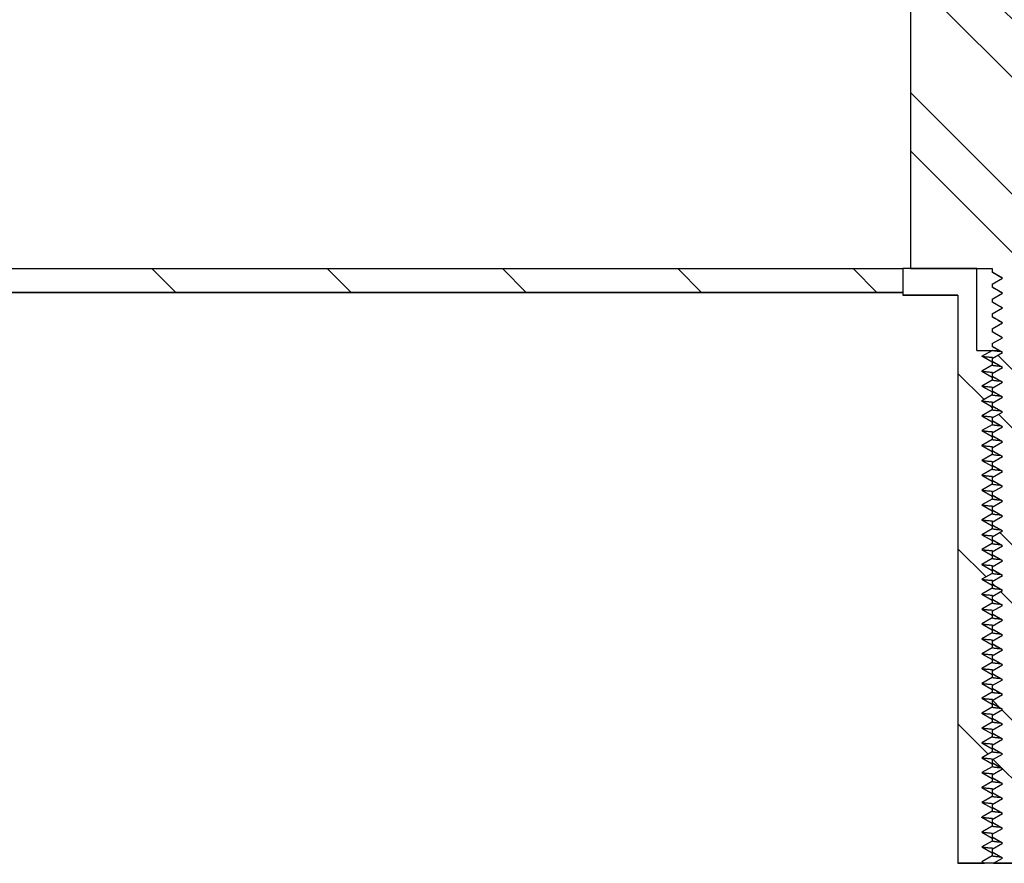
# Model space of a CAD drawing. Units: inches. Extents: x 0 to 33, y 0 to 21.6.
# Drawn here: x 25.3 to 25.8, y 16 to 16.4 of the extents above; entities that cross this region are included whole.
import ezdxf

# ---------------------------------------------------------------- set-up
doc = ezdxf.new("R2010")
doc.units = ezdxf.units.IN
doc.header["$MEASUREMENT"] = 0
for name, color, linetype in [('Default', 7, 'Continuous'), ('EDGE', 7, 'Continuous'), ('PINE3', 7, 'Continuous'), ('STUD', 7, 'Continuous'), ('STUD_INSERT', 7, 'Continuous')]:
    doc.layers.add(name, color=color, linetype=linetype)

# ---------------------------------------------------------------- blocks, each defined once
blk = doc.blocks.new('SE14')
at = {"layer": 'EDGE', "linetype": 'Continuous'}
h = blk.add_hatch(dxfattribs=at)
h.set_pattern_fill('LINE', scale=0.5, angle=135, style=0)
h.paths.add_polyline_path([(25.7071, 16.29062), (25.7071, 16.30262), (24.8821, 16.30262), (24.8821, 16.29062)])
at = {"layer": 'STUD', "linetype": 'Continuous'}
h = blk.add_hatch(dxfattribs=at)
h.set_pattern_fill('ANSI32', scale=0.1666663, angle=90.00001, style=0)
h.paths.add_polyline_path([(25.75729, 16.01275), (25.7521, 16.00975), (25.7521, 16.00825), (25.75729, 16.00525), (25.75274, 16.00262), (25.80885, 16.00262), (25.8121, 16.0045), (25.8121, 16.006), (25.8069, 16.009), (25.8121, 16.012), (25.8121, 16.0135), (25.8069, 16.0165), (25.8121, 16.0195), (25.8121, 16.021), (25.8069, 16.024), (25.8121, 16.027), (25.8121, 16.0285), (25.8069, 16.0315), (25.8121, 16.0345), (25.8121, 16.036), (25.8069, 16.039), (25.8121, 16.042), (25.8121, 16.0435), (25.8069, 16.0465), (25.8121, 16.0495), (25.8121, 16.051), (25.8069, 16.054), (25.8121, 16.057), (25.8121, 16.0585), (25.8069, 16.0615), (25.8121, 16.0645), (25.8121, 16.066), (25.8069, 16.069), (25.8121, 16.072), (25.8121, 16.0735), (25.8069, 16.0765), (25.8121, 16.0795), (25.8121, 16.081), (25.8069, 16.084), (25.8121, 16.087), (25.8121, 16.0885), (25.8069, 16.0915), (25.8121, 16.0945), (25.8121, 16.096), (25.8069, 16.099), (25.8121, 16.102), (25.8121, 16.1035), (25.8069, 16.1065), (25.8121, 16.1095), (25.8121, 16.111), (25.8069, 16.114), (25.8121, 16.117), (25.8121, 16.1185), (25.8069, 16.1215), (25.8121, 16.1245), (25.8121, 16.126), (25.8069, 16.129), (25.8121, 16.132), (25.8121, 16.1335), (25.8069, 16.1365), (25.8121, 16.1395), (25.8121, 16.141), (25.8069, 16.144), (25.8121, 16.147), (25.8121, 16.1485), (25.8069, 16.1515), (25.8121, 16.1545), (25.8121, 16.156), (25.8069, 16.159), (25.8121, 16.162), (25.8121, 16.1635), (25.8069, 16.1665), (25.8121, 16.1695), (25.8121, 16.171), (25.8069, 16.174), (25.8121, 16.177), (25.8121, 16.1785), (25.8069, 16.1815), (25.8121, 16.1845), (25.8121, 16.186), (25.8069, 16.189), (25.8121, 16.192), (25.8121, 16.1935), (25.8069, 16.1965), (25.8121, 16.1995), (25.8121, 16.201), (25.8069, 16.204), (25.8121, 16.207), (25.8121, 16.2085), (25.8069, 16.2115), (25.8121, 16.2145), (25.8121, 16.216), (25.8069, 16.219), (25.8121, 16.222), (25.8121, 16.2235), (25.8069, 16.2265), (25.8121, 16.2295), (25.8121, 16.231), (25.8069, 16.234), (25.8121, 16.237), (25.8121, 16.2385), (25.8069, 16.2415), (25.8121, 16.2445), (25.8121, 16.246), (25.8069, 16.249), (25.8121, 16.252), (25.8121, 16.2535), (25.8069, 16.2565), (25.8121, 16.2595), (25.8121, 16.261), (25.8069, 16.264), (25.8121, 16.267), (25.8121, 16.2685), (25.8069, 16.2715), (25.8121, 16.2745), (25.8121, 16.276), (25.8069, 16.279), (25.8121, 16.282), (25.8121, 16.2835), (25.8069, 16.2865), (25.8121, 16.2895), (25.8121, 16.291), (25.8069, 16.294), (25.8121, 16.297), (25.8121, 16.2985), (25.8069, 16.3015), (25.8121, 16.3045), (25.8121, 16.30262), (25.85335, 16.30262), (25.85335, 16.65662), (25.7941, 16.65662), (25.7941, 16.92662), (25.7701, 16.92662), (25.7701, 16.65662), (25.71085, 16.65662), (25.71085, 16.30262), (25.7521, 16.30262), (25.7521, 16.30075), (25.75729, 16.29775), (25.7521, 16.29475), (25.7521, 16.29325), (25.75729, 16.29025), (25.7521, 16.28725), (25.7521, 16.28575), (25.75729, 16.28275), (25.7521, 16.27975), (25.7521, 16.27825), (25.75729, 16.27525), (25.7521, 16.27225), (25.7521, 16.27075), (25.75729, 16.26775), (25.7521, 16.26475), (25.7521, 16.26325), (25.75729, 16.26025), (25.7521, 16.25725), (25.7521, 16.25575), (25.75729, 16.25275), (25.7521, 16.24975), (25.7521, 16.24825), (25.75729, 16.24525), (25.7521, 16.24225), (25.7521, 16.24075), (25.75729, 16.23775), (25.7521, 16.23475), (25.7521, 16.23325), (25.75729, 16.23025), (25.7521, 16.22725), (25.7521, 16.22575), (25.75729, 16.22275), (25.7521, 16.21975), (25.7521, 16.21825), (25.75729, 16.21525), (25.7521, 16.21225), (25.7521, 16.21075), (25.75729, 16.20775), (25.7521, 16.20475), (25.7521, 16.20325), (25.75729, 16.20025), (25.7521, 16.19725), (25.7521, 16.19575), (25.75729, 16.19275), (25.7521, 16.18975), (25.7521, 16.18825), (25.75729, 16.18525), (25.7521, 16.18225), (25.7521, 16.18075), (25.75729, 16.17775), (25.7521, 16.17475), (25.7521, 16.17325), (25.75729, 16.17025), (25.7521, 16.16725), (25.7521, 16.16575), (25.75729, 16.16275), (25.7521, 16.15975), (25.7521, 16.15825), (25.75729, 16.15525), (25.7521, 16.15225), (25.7521, 16.15075), (25.75729, 16.14775), (25.7521, 16.14475), (25.7521, 16.14325), (25.75729, 16.14025), (25.7521, 16.13725), (25.7521, 16.13575), (25.75729, 16.13275), (25.7521, 16.12975), (25.7521, 16.12825), (25.75729, 16.12525), (25.7521, 16.12225), (25.7521, 16.12075), (25.75729, 16.11775), (25.7521, 16.11475), (25.7521, 16.11325), (25.75729, 16.11025), (25.7521, 16.10725), (25.7521, 16.10575), (25.75729, 16.10275), (25.7521, 16.09975), (25.7521, 16.09825), (25.75729, 16.09525), (25.7521, 16.09225), (25.7521, 16.09075), (25.75729, 16.08775), (25.7521, 16.08475), (25.7521, 16.08325), (25.75729, 16.08025), (25.7521, 16.07725), (25.7521, 16.07575), (25.75729, 16.07275), (25.7521, 16.06975), (25.7521, 16.06825), (25.75729, 16.06525), (25.7521, 16.06225), (25.7521, 16.06075), (25.75729, 16.05775), (25.7521, 16.05475), (25.7521, 16.05325), (25.75729, 16.05025), (25.7521, 16.04725), (25.7521, 16.04575), (25.75729, 16.04275), (25.7521, 16.03975), (25.7521, 16.03825), (25.75729, 16.03525), (25.7521, 16.03225), (25.7521, 16.03075), (25.75729, 16.02775), (25.7521, 16.02475), (25.7521, 16.02325), (25.75729, 16.02025), (25.7521, 16.01725), (25.7521, 16.01575)])
at = {"layer": 'STUD_INSERT', "linetype": 'Continuous'}
h = blk.add_hatch(dxfattribs=at)
h.set_pattern_fill('LINE', scale=0.5, angle=135, style=0)
h.paths.add_polyline_path([(25.74442, 16.26137), (25.74442, 16.30262), (25.7071, 16.30262), (25.7071, 16.28912), (25.73485, 16.28912), (25.73485, 16.00262), (25.7482, 16.00262), (25.7469, 16.00337), (25.7521, 16.00637), (25.7521, 16.00787), (25.7469, 16.01087), (25.7521, 16.01387), (25.7521, 16.01537), (25.7469, 16.01837), (25.7521, 16.02137), (25.7521, 16.02287), (25.7469, 16.02587), (25.7521, 16.02887), (25.7521, 16.03037), (25.7469, 16.03337), (25.7521, 16.03637), (25.7521, 16.03787), (25.7469, 16.04087), (25.7521, 16.04387), (25.7521, 16.04537), (25.7469, 16.04837), (25.7521, 16.05137), (25.7521, 16.05287), (25.7469, 16.05587), (25.7521, 16.05887), (25.7521, 16.06037), (25.7469, 16.06337), (25.7521, 16.06637), (25.7521, 16.06787), (25.7469, 16.07087), (25.7521, 16.07387), (25.7521, 16.07537), (25.7469, 16.07837), (25.7521, 16.08137), (25.7521, 16.08287), (25.7469, 16.08587), (25.7521, 16.08887), (25.7521, 16.09037), (25.7469, 16.09337), (25.7521, 16.09637), (25.7521, 16.09787), (25.7469, 16.10087), (25.7521, 16.10387), (25.7521, 16.10537), (25.7469, 16.10837), (25.7521, 16.11137), (25.7521, 16.11287), (25.7469, 16.11587), (25.7521, 16.11887), (25.7521, 16.12037), (25.7469, 16.12337), (25.7521, 16.12637), (25.7521, 16.12787), (25.7469, 16.13087), (25.7521, 16.13387), (25.7521, 16.13537), (25.7469, 16.13837), (25.7521, 16.14137), (25.7521, 16.14287), (25.7469, 16.14587), (25.7521, 16.14887), (25.7521, 16.15037), (25.7469, 16.15337), (25.7521, 16.15637), (25.7521, 16.15787), (25.7469, 16.16087), (25.7521, 16.16387), (25.7521, 16.16537), (25.7469, 16.16837), (25.7521, 16.17137), (25.7521, 16.17287), (25.7469, 16.17587), (25.7521, 16.17887), (25.7521, 16.18037), (25.7469, 16.18337), (25.7521, 16.18637), (25.7521, 16.18787), (25.7469, 16.19087), (25.7521, 16.19387), (25.7521, 16.19537), (25.7469, 16.19837), (25.7521, 16.20137), (25.7521, 16.20287), (25.7469, 16.20587), (25.7521, 16.20887), (25.7521, 16.21037), (25.7469, 16.21337), (25.7521, 16.21637), (25.7521, 16.21787), (25.7469, 16.22087), (25.7521, 16.22387), (25.7521, 16.22537), (25.7469, 16.22837), (25.7521, 16.23137), (25.7521, 16.23287), (25.7469, 16.23587), (25.7521, 16.23887), (25.7521, 16.24037), (25.7469, 16.24337), (25.7521, 16.24637), (25.7521, 16.24787), (25.7469, 16.25087), (25.7521, 16.25387), (25.7521, 16.25537), (25.7469, 16.25837), (25.7521, 16.26137)])
at = {"layer": 'EDGE', "color": 7, "linetype": 'Continuous'}
for p, q in [((24.8821, 16.30262), (25.7071, 16.30262)), ((25.7071, 16.30262), (25.7071, 16.29062)), ((25.7071, 16.29062), (24.8821, 16.29062))]:
    blk.add_line(p, q, dxfattribs=at)
at = {"layer": 'PINE3', "color": 7, "linetype": 'Continuous'}
for p, q in [((24.8821, 16.29062), (25.7071, 16.29062)), ((25.7071, 16.29062), (25.7071, 16.28912)), ((25.73485, 16.28912), (25.7071, 16.28912)), ((25.73485, 16.28912), (25.73485, 16.00262)), ((25.82935, 16.00262), (25.73485, 16.00262))]:
    blk.add_line(p, q, dxfattribs=at)
at = {"layer": 'STUD', "color": 7, "linetype": 'Continuous'}
for p, q in [((25.71085, 16.65662), (25.71085, 16.30262)), ((25.71085, 16.30262), (25.7521, 16.30262)), ((25.7521, 16.30262), (25.7521, 16.30075)), ((25.75729, 16.29775), (25.7521, 16.30075)), ((25.7521, 16.29475), (25.75729, 16.29775)), ((25.7521, 16.29475), (25.7521, 16.29325)), ((25.75729, 16.29025), (25.7521, 16.29325)), ((25.7521, 16.28725), (25.75729, 16.29025)), ((25.7521, 16.28725), (25.7521, 16.28575)), ((25.75729, 16.28275), (25.7521, 16.28575)), ((25.7521, 16.27975), (25.75729, 16.28275)), ((25.7521, 16.27975), (25.7521, 16.27825)), ((25.75729, 16.27525), (25.7521, 16.27825)), ((25.7521, 16.27225), (25.75729, 16.27525)), ((25.7521, 16.27225), (25.7521, 16.27075)), ((25.75729, 16.26775), (25.7521, 16.27075)), ((25.7521, 16.26475), (25.75729, 16.26775)), ((25.7521, 16.26475), (25.7521, 16.26325)), ((25.75729, 16.26025), (25.7521, 16.26325)), ((25.7521, 16.25725), (25.75729, 16.26025)), ((25.7521, 16.25725), (25.7521, 16.25575)), ((25.75729, 16.25275), (25.7521, 16.25575)), ((25.7521, 16.24975), (25.75729, 16.25275)), ((25.7521, 16.24975), (25.7521, 16.24825)), ((25.75729, 16.24525), (25.7521, 16.24825)), ((25.7521, 16.24225), (25.75729, 16.24525)), ((25.7521, 16.24225), (25.7521, 16.24075)), ((25.75729, 16.23775), (25.7521, 16.24075)), ((25.7521, 16.23475), (25.75729, 16.23775)), ((25.7521, 16.23475), (25.7521, 16.23325)), ((25.75729, 16.23025), (25.7521, 16.23325)), ((25.7521, 16.22725), (25.75729, 16.23025)), ((25.7521, 16.22725), (25.7521, 16.22575)), ((25.75729, 16.22275), (25.7521, 16.22575)), ((25.7521, 16.21975), (25.75729, 16.22275)), ((25.7521, 16.21975), (25.7521, 16.21825)), ((25.75729, 16.21525), (25.7521, 16.21825)), ((25.7521, 16.21225), (25.75729, 16.21525)), ((25.7521, 16.21225), (25.7521, 16.21075)), ((25.75729, 16.20775), (25.7521, 16.21075)), ((25.7521, 16.20475), (25.75729, 16.20775)), ((25.7521, 16.20475), (25.7521, 16.20325)), ((25.75729, 16.20025), (25.7521, 16.20325)), ((25.7521, 16.19725), (25.75729, 16.20025)), ((25.7521, 16.19725), (25.7521, 16.19575)), ((25.75729, 16.19275), (25.7521, 16.19575)), ((25.7521, 16.18975), (25.75729, 16.19275)), ((25.7521, 16.18975), (25.7521, 16.18825)), ((25.75729, 16.18525), (25.7521, 16.18825)), ((25.7521, 16.18225), (25.75729, 16.18525)), ((25.7521, 16.18225), (25.7521, 16.18075)), ((25.75729, 16.17775), (25.7521, 16.18075)), ((25.7521, 16.17475), (25.75729, 16.17775)), ((25.7521, 16.17475), (25.7521, 16.17325)), ((25.75729, 16.17025), (25.7521, 16.17325)), ((25.7521, 16.16725), (25.75729, 16.17025)), ((25.7521, 16.16725), (25.7521, 16.16575)), ((25.75729, 16.16275), (25.7521, 16.16575)), ((25.7521, 16.15975), (25.75729, 16.16275)), ((25.7521, 16.15975), (25.7521, 16.15825)), ((25.75729, 16.15525), (25.7521, 16.15825)), ((25.7521, 16.15225), (25.75729, 16.15525)), ((25.7521, 16.15225), (25.7521, 16.15075)), ((25.75729, 16.14775), (25.7521, 16.15075)), ((25.7521, 16.14475), (25.75729, 16.14775)), ((25.7521, 16.14475), (25.7521, 16.14325)), ((25.75729, 16.14025), (25.7521, 16.14325)), ((25.7521, 16.13725), (25.75729, 16.14025)), ((25.7521, 16.13725), (25.7521, 16.13575)), ((25.75729, 16.13275), (25.7521, 16.13575)), ((25.7521, 16.12975), (25.75729, 16.13275)), ((25.7521, 16.12975), (25.7521, 16.12825)), ((25.75729, 16.12525), (25.7521, 16.12825)), ((25.7521, 16.12225), (25.75729, 16.12525)), ((25.7521, 16.12225), (25.7521, 16.12075)), ((25.75729, 16.11775), (25.7521, 16.12075)), ((25.7521, 16.11475), (25.75729, 16.11775)), ((25.7521, 16.11475), (25.7521, 16.11325)), ((25.75729, 16.11025), (25.7521, 16.11325)), ((25.7521, 16.10725), (25.75729, 16.11025)), ((25.7521, 16.10725), (25.7521, 16.10575)), ((25.75729, 16.10275), (25.7521, 16.10575)), ((25.7521, 16.09975), (25.75729, 16.10275)), ((25.7521, 16.09975), (25.7521, 16.09825)), ((25.75729, 16.09525), (25.7521, 16.09825)), ((25.7521, 16.09225), (25.75729, 16.09525)), ((25.7521, 16.09225), (25.7521, 16.09075)), ((25.75729, 16.08775), (25.7521, 16.09075)), ((25.7521, 16.08475), (25.75729, 16.08775)), ((25.7521, 16.08475), (25.7521, 16.08325)), ((25.75729, 16.08025), (25.7521, 16.08325)), ((25.7521, 16.07725), (25.75729, 16.08025)), ((25.7521, 16.07725), (25.7521, 16.07575)), ((25.75729, 16.07275), (25.7521, 16.07575)), ((25.7521, 16.06975), (25.75729, 16.07275)), ((25.7521, 16.06975), (25.7521, 16.06825)), ((25.75729, 16.06525), (25.7521, 16.06825)), ((25.7521, 16.06225), (25.75729, 16.06525)), ((25.7521, 16.06225), (25.7521, 16.06075)), ((25.75729, 16.05775), (25.7521, 16.06075)), ((25.7521, 16.05475), (25.75729, 16.05775)), ((25.7521, 16.05475), (25.7521, 16.05325)), ((25.75729, 16.05025), (25.7521, 16.05325)), ((25.7521, 16.04725), (25.75729, 16.05025)), ((25.7521, 16.04725), (25.7521, 16.04575)), ((25.75729, 16.04275), (25.7521, 16.04575)), ((25.7521, 16.03975), (25.75729, 16.04275)), ((25.7521, 16.03975), (25.7521, 16.03825)), ((25.75729, 16.03525), (25.7521, 16.03825)), ((25.7521, 16.03225), (25.75729, 16.03525)), ((25.7521, 16.03225), (25.7521, 16.03075)), ((25.75729, 16.02775), (25.7521, 16.03075)), ((25.7521, 16.02475), (25.75729, 16.02775)), ((25.7521, 16.02475), (25.7521, 16.02325)), ((25.75729, 16.02025), (25.7521, 16.02325)), ((25.7521, 16.01725), (25.75729, 16.02025)), ((25.7521, 16.01725), (25.7521, 16.01575)), ((25.75729, 16.01275), (25.7521, 16.01575)), ((25.7521, 16.00975), (25.75729, 16.01275)), ((25.7521, 16.00975), (25.7521, 16.00825)), ((25.75729, 16.00525), (25.7521, 16.00825)), ((25.75274, 16.00262), (25.75729, 16.00525)), ((25.75274, 16.00262), (25.80885, 16.00262))]:
    blk.add_line(p, q, dxfattribs=at)
for centre in [(20.18126, 6.67561), (20.18126, 6.66811), (20.18126, 6.66061), (20.18126, 6.65311), (20.18126, 6.64561), (20.18126, 6.63811), (20.18126, 6.63061), (20.18126, 6.62311), (20.18126, 6.61561), (20.18126, 6.60811), (20.18126, 6.60061), (20.18126, 6.59311), (20.18126, 6.58561), (20.18126, 6.57811), (20.18126, 6.57061), (20.18126, 6.56311), (20.18126, 6.55561), (20.18126, 6.54811), (20.18126, 6.54061), (20.18126, 6.53311), (20.18126, 6.52561), (20.18126, 6.51811), (20.18126, 6.51061), (20.18126, 6.50311), (20.18126, 6.49561), (20.18126, 6.48811), (20.18126, 6.48061), (20.18126, 6.47311), (20.18126, 6.46561), (20.18126, 6.45811), (20.18126, 6.45061), (20.18126, 6.44311), (20.18126, 6.43561), (20.18126, 6.42811), (20.18126, 6.42061), (20.18126, 6.41311), (20.18126, 6.40561), (20.18126, 6.39811), (20.18126, 6.39061), (20.18126, 6.38311)]:
    blk.add_arc(centre, 11.121, 59.907848, 59.938017, dxfattribs=at)
at = {"layer": 'STUD_INSERT', "color": 7, "linetype": 'Continuous'}
for p, q in [((25.74442, 16.30262), (25.7071, 16.30262)), ((25.7071, 16.30262), (25.7071, 16.28912)), ((25.74442, 16.26137), (25.74442, 16.30262)), ((25.7071, 16.28912), (25.73485, 16.28912)), ((25.73485, 16.28912), (25.73485, 16.00262)), ((25.74442, 16.26137), (25.7521, 16.26137)), ((25.7469, 16.25837), (25.7521, 16.26137)), ((25.7521, 16.25537), (25.7469, 16.25837)), ((25.7521, 16.26137), (25.75505, 16.26137)), ((25.7521, 16.25387), (25.7469, 16.25087)), ((25.7521, 16.25537), (25.7521, 16.25387)), ((25.7469, 16.25087), (25.7521, 16.24787)), ((25.7521, 16.24787), (25.7521, 16.24637)), ((25.7521, 16.24637), (25.7469, 16.24337)), ((25.7469, 16.24337), (25.7521, 16.24037)), ((25.7521, 16.23887), (25.7469, 16.23587)), ((25.7521, 16.24037), (25.7521, 16.23887)), ((25.7469, 16.23587), (25.7521, 16.23287)), ((25.7521, 16.23287), (25.7521, 16.23137)), ((25.7521, 16.23137), (25.7469, 16.22837)), ((25.7469, 16.22837), (25.7521, 16.22537)), ((25.7521, 16.22387), (25.7469, 16.22087)), ((25.7521, 16.22537), (25.7521, 16.22387)), ((25.7469, 16.22087), (25.7521, 16.21787)), ((25.7521, 16.21787), (25.7521, 16.21637)), ((25.7521, 16.21637), (25.7469, 16.21337)), ((25.7469, 16.21337), (25.7521, 16.21037)), ((25.7521, 16.20887), (25.7469, 16.20587)), ((25.7521, 16.21037), (25.7521, 16.20887)), ((25.7469, 16.20587), (25.7521, 16.20287)), ((25.7521, 16.20287), (25.7521, 16.20137)), ((25.7521, 16.20137), (25.7469, 16.19837)), ((25.7469, 16.19837), (25.7521, 16.19537)), ((25.7521, 16.19387), (25.7469, 16.19087)), ((25.7521, 16.19537), (25.7521, 16.19387)), ((25.7469, 16.19087), (25.7521, 16.18787)), ((25.7521, 16.18787), (25.7521, 16.18637)), ((25.7521, 16.18637), (25.7469, 16.18337)), ((25.7469, 16.18337), (25.7521, 16.18037)), ((25.7521, 16.17887), (25.7469, 16.17587)), ((25.7521, 16.18037), (25.7521, 16.17887)), ((25.7469, 16.17587), (25.7521, 16.17287)), ((25.7521, 16.17287), (25.7521, 16.17137)), ((25.7521, 16.17137), (25.7469, 16.16837)), ((25.7469, 16.16837), (25.7521, 16.16537)), ((25.7521, 16.16387), (25.7469, 16.16087)), ((25.7521, 16.16537), (25.7521, 16.16387)), ((25.7469, 16.16087), (25.7521, 16.15787)), ((25.7521, 16.15787), (25.7521, 16.15637)), ((25.7521, 16.15637), (25.7469, 16.15337)), ((25.7469, 16.15337), (25.7521, 16.15037)), ((25.7521, 16.14887), (25.7469, 16.14587)), ((25.7521, 16.15037), (25.7521, 16.14887)), ((25.7469, 16.14587), (25.7521, 16.14287)), ((25.7521, 16.14287), (25.7521, 16.14137)), ((25.7521, 16.14137), (25.7469, 16.13837)), ((25.7469, 16.13837), (25.7521, 16.13537)), ((25.7521, 16.13387), (25.7469, 16.13087)), ((25.7521, 16.13537), (25.7521, 16.13387)), ((25.7469, 16.13087), (25.7521, 16.12787)), ((25.7521, 16.12787), (25.7521, 16.12637)), ((25.7521, 16.12637), (25.7469, 16.12337)), ((25.7469, 16.12337), (25.7521, 16.12037)), ((25.7521, 16.11887), (25.7469, 16.11587)), ((25.7521, 16.12037), (25.7521, 16.11887)), ((25.7469, 16.11587), (25.7521, 16.11287)), ((25.7521, 16.11287), (25.7521, 16.11137)), ((25.7521, 16.11137), (25.7469, 16.10837)), ((25.7469, 16.10837), (25.7521, 16.10537)), ((25.7521, 16.10387), (25.7469, 16.10087)), ((25.7521, 16.10537), (25.7521, 16.10387)), ((25.7469, 16.10087), (25.7521, 16.09787)), ((25.7521, 16.09787), (25.7521, 16.09637)), ((25.7521, 16.09637), (25.7469, 16.09337)), ((25.7469, 16.09337), (25.7521, 16.09037)), ((25.7521, 16.08887), (25.7469, 16.08587)), ((25.7521, 16.09037), (25.7521, 16.08887)), ((25.7469, 16.08587), (25.7521, 16.08287)), ((25.7521, 16.08287), (25.7521, 16.08137)), ((25.7521, 16.08137), (25.7469, 16.07837)), ((25.7469, 16.07837), (25.7521, 16.07537)), ((25.7521, 16.07387), (25.7469, 16.07087)), ((25.7521, 16.07537), (25.7521, 16.07387)), ((25.7469, 16.07087), (25.7521, 16.06787)), ((25.7521, 16.06787), (25.7521, 16.06637)), ((25.7521, 16.06637), (25.7469, 16.06337)), ((25.7469, 16.06337), (25.7521, 16.06037)), ((25.7521, 16.05887), (25.7469, 16.05587)), ((25.7521, 16.06037), (25.7521, 16.05887)), ((25.7469, 16.05587), (25.7521, 16.05287)), ((25.7521, 16.05137), (25.7469, 16.04837)), ((25.7469, 16.04837), (25.7521, 16.04537)), ((25.7521, 16.05287), (25.7521, 16.05137)), ((25.7521, 16.04387), (25.7469, 16.04087)), ((25.7521, 16.04537), (25.7521, 16.04387)), ((25.7469, 16.04087), (25.7521, 16.03787)), ((25.7521, 16.03637), (25.7469, 16.03337)), ((25.7469, 16.03337), (25.7521, 16.03037)), ((25.7521, 16.03787), (25.7521, 16.03637)), ((25.7521, 16.02887), (25.7469, 16.02587)), ((25.7521, 16.03037), (25.7521, 16.02887)), ((25.7469, 16.02587), (25.7521, 16.02287)), ((25.7521, 16.02137), (25.7469, 16.01837)), ((25.7469, 16.01837), (25.7521, 16.01537)), ((25.7521, 16.02287), (25.7521, 16.02137)), ((25.7521, 16.01387), (25.7469, 16.01087)), ((25.7521, 16.01537), (25.7521, 16.01387)), ((25.7469, 16.01087), (25.7521, 16.00787)), ((25.7521, 16.00637), (25.7469, 16.00337)), ((25.7469, 16.00337), (25.7482, 16.00262)), ((25.7521, 16.00787), (25.7521, 16.00637)), ((25.73485, 16.00262), (25.7482, 16.00262))]:
    blk.add_line(p, q, dxfattribs=at)
for points, weights in [([(25.7523, 16.2577), (25.74743, 16.25803), (25.74695, 16.25832)], [0.93334880958, 0.928767622926, 0.986628540172]), ([(25.75616, 16.26075), (25.7521, 16.26108), (25.7521, 16.26137)], [0.933014774353, 0.932640104887, 1]), ([(25.75616, 16.25325), (25.7521, 16.25358), (25.7521, 16.25387)], [0.933014774353, 0.932640104887, 1]), ([(25.7523, 16.2502), (25.74743, 16.25053), (25.74695, 16.25082)], [0.93334880958, 0.928767622926, 0.986628540172]), ([(25.7523, 16.2427), (25.74743, 16.24303), (25.74695, 16.24332)], [0.93334880958, 0.928767622926, 0.986628540172]), ([(25.75616, 16.24575), (25.7521, 16.24608), (25.7521, 16.24637)], [0.933014774353, 0.932640104887, 1]), ([(25.75616, 16.23825), (25.7521, 16.23858), (25.7521, 16.23887)], [0.933014774353, 0.932640104887, 1]), ([(25.7523, 16.2352), (25.74743, 16.23553), (25.74695, 16.23582)], [0.93334880958, 0.928767622926, 0.986628540172]), ([(25.7523, 16.2277), (25.74743, 16.22803), (25.74695, 16.22832)], [0.93334880958, 0.928767622926, 0.986628540172]), ([(25.75667, 16.2307), (25.7521, 16.23106), (25.7521, 16.23137)], [0.933312216603, 0.928533451816, 1]), ([(25.75616, 16.22325), (25.7521, 16.22358), (25.7521, 16.22387)], [0.933014774353, 0.932640104887, 1]), ([(25.7523, 16.2202), (25.74743, 16.22053), (25.74695, 16.22082)], [0.93334880958, 0.928767622926, 0.986628540172]), ([(25.7523, 16.2127), (25.74743, 16.21303), (25.74695, 16.21332)], [0.93334880958, 0.928767622926, 0.986628540172]), ([(25.75616, 16.21575), (25.7521, 16.21608), (25.7521, 16.21637)], [0.933014774353, 0.932640104887, 1]), ([(25.75616, 16.20825), (25.7521, 16.20858), (25.7521, 16.20887)], [0.933014774353, 0.932640104887, 1]), ([(25.7523, 16.2052), (25.74743, 16.20553), (25.74695, 16.20582)], [0.93334880958, 0.928767622926, 0.986628540172]), ([(25.7523, 16.1977), (25.74743, 16.19803), (25.74695, 16.19832)], [0.93334880958, 0.928767622926, 0.986628540172]), ([(25.75616, 16.20075), (25.7521, 16.20108), (25.7521, 16.20137)], [0.933014774353, 0.932640104887, 1]), ([(25.75667, 16.1932), (25.7521, 16.19356), (25.7521, 16.19387)], [0.933312216603, 0.928533451816, 1]), ([(25.7523, 16.1902), (25.74743, 16.19053), (25.74695, 16.19082)], [0.93334880958, 0.928767622926, 0.986628540172]), ([(25.7523, 16.1827), (25.74743, 16.18303), (25.74695, 16.18332)], [0.93334880958, 0.928767622926, 0.986628540172]), ([(25.75616, 16.18575), (25.7521, 16.18608), (25.7521, 16.18637)], [0.933014774353, 0.932640104887, 1]), ([(25.75616, 16.17825), (25.7521, 16.17858), (25.7521, 16.17887)], [0.933014774353, 0.932640104887, 1]), ([(25.7523, 16.1752), (25.74743, 16.17553), (25.74695, 16.17582)], [0.93334880958, 0.928767622926, 0.986628540172]), ([(25.7523, 16.1677), (25.74743, 16.16803), (25.74695, 16.16832)], [0.93334880958, 0.928767622926, 0.986628540172]), ([(25.75616, 16.17075), (25.7521, 16.17108), (25.7521, 16.17137)], [0.933014774353, 0.932640104887, 1]), ([(25.75616, 16.16325), (25.7521, 16.16358), (25.7521, 16.16387)], [0.933014774353, 0.932640104887, 1]), ([(25.7523, 16.1602), (25.74743, 16.16053), (25.74695, 16.16082)], [0.93334880958, 0.928767622926, 0.986628540172]), ([(25.7523, 16.1527), (25.74743, 16.15303), (25.74695, 16.15332)], [0.93334880958, 0.928767622926, 0.986628540172]), ([(25.75616, 16.15575), (25.7521, 16.15608), (25.7521, 16.15637)], [0.933014774353, 0.932640104887, 1]), ([(25.75616, 16.14825), (25.7521, 16.14858), (25.7521, 16.14887)], [0.933014774353, 0.932640104887, 1]), ([(25.7523, 16.1452), (25.74743, 16.14553), (25.74695, 16.14582)], [0.93334880958, 0.928767622926, 0.986628540172]), ([(25.7523, 16.1377), (25.74743, 16.13803), (25.74695, 16.13832)], [0.93334880958, 0.928767622926, 0.986628540172]), ([(25.75616, 16.14075), (25.7521, 16.14108), (25.7521, 16.14137)], [0.933014774353, 0.932640104887, 1]), ([(25.75667, 16.1332), (25.7521, 16.13356), (25.7521, 16.13387)], [0.933312216603, 0.928533451816, 1]), ([(25.7523, 16.1302), (25.74743, 16.13053), (25.74695, 16.13082)], [0.93334880958, 0.928767622926, 0.986628540172]), ([(25.7523, 16.1227), (25.74743, 16.12303), (25.74695, 16.12332)], [0.93334880958, 0.928767622926, 0.986628540172]), ([(25.75616, 16.12575), (25.7521, 16.12608), (25.7521, 16.12637)], [0.933014774353, 0.932640104887, 1]), ([(25.75667, 16.1182), (25.7521, 16.11856), (25.7521, 16.11887)], [0.933312216603, 0.928533451816, 1]), ([(25.7523, 16.1152), (25.74743, 16.11553), (25.74695, 16.11582)], [0.93334880958, 0.928767622926, 0.986628540172]), ([(25.7523, 16.1077), (25.74743, 16.10803), (25.74695, 16.10832)], [0.93334880958, 0.928767622926, 0.986628540172]), ([(25.75616, 16.11075), (25.7521, 16.11108), (25.7521, 16.11137)], [0.933014774353, 0.932640104887, 1]), ([(25.75616, 16.10325), (25.7521, 16.10358), (25.7521, 16.10387)], [0.933014774353, 0.932640104887, 1]), ([(25.7523, 16.1002), (25.74743, 16.10053), (25.74695, 16.10082)], [0.93334880958, 0.928767622926, 0.986628540172]), ([(25.7523, 16.0927), (25.74743, 16.09303), (25.74695, 16.09332)], [0.93334880958, 0.928767622926, 0.986628540172]), ([(25.75616, 16.09575), (25.7521, 16.09608), (25.7521, 16.09637)], [0.933014774353, 0.932640104887, 1]), ([(25.75616, 16.08825), (25.7521, 16.08858), (25.7521, 16.08887)], [0.933014774353, 0.932640104887, 1]), ([(25.7523, 16.0852), (25.74743, 16.08553), (25.74695, 16.08582)], [0.93334880958, 0.928767622926, 0.986628540172]), ([(25.7523, 16.0777), (25.74743, 16.07803), (25.74695, 16.07832)], [0.93334880958, 0.928767622926, 0.986628540172]), ([(25.75616, 16.08075), (25.7521, 16.08108), (25.7521, 16.08137)], [0.933014774353, 0.932640104887, 1]), ([(25.75667, 16.0732), (25.7521, 16.07356), (25.7521, 16.07387)], [0.933312216603, 0.928533451816, 1]), ([(25.7523, 16.0702), (25.74743, 16.07053), (25.74695, 16.07082)], [0.93334880958, 0.928767622926, 0.986628540172]), ([(25.7523, 16.0627), (25.74743, 16.06303), (25.74695, 16.06332)], [0.93334880958, 0.928767622926, 0.986628540172]), ([(25.75667, 16.0657), (25.7521, 16.06606), (25.7521, 16.06637)], [0.933312216603, 0.928533451816, 1]), ([(25.75616, 16.05825), (25.7521, 16.05858), (25.7521, 16.05887)], [0.933014774353, 0.932640104887, 1]), ([(25.7523, 16.0552), (25.74743, 16.05553), (25.74695, 16.05582)], [0.93334880958, 0.928767622926, 0.986628540172]), ([(25.7523, 16.0477), (25.74743, 16.04803), (25.74695, 16.04832)], [0.93334880958, 0.928767622926, 0.986628540172]), ([(25.75667, 16.0507), (25.7521, 16.05106), (25.7521, 16.05137)], [0.933312216603, 0.928533451816, 1]), ([(25.75667, 16.0432), (25.7521, 16.04356), (25.7521, 16.04387)], [0.933312216603, 0.928533451816, 1]), ([(25.7523, 16.0402), (25.74743, 16.04053), (25.74695, 16.04082)], [0.93334880958, 0.928767622926, 0.986628540172]), ([(25.7523, 16.0327), (25.74743, 16.03303), (25.74695, 16.03332)], [0.93334880958, 0.928767622926, 0.986628540172]), ([(25.75667, 16.0357), (25.7521, 16.03606), (25.7521, 16.03637)], [0.933312216603, 0.928533451816, 1]), ([(25.75616, 16.02825), (25.7521, 16.02858), (25.7521, 16.02887)], [0.933014774353, 0.932640104887, 1]), ([(25.7523, 16.0252), (25.74743, 16.02553), (25.74695, 16.02582)], [0.93334880958, 0.928767622926, 0.986628540172]), ([(25.7523, 16.0177), (25.74743, 16.01803), (25.74695, 16.01832)], [0.93334880958, 0.928767622926, 0.986628540172]), ([(25.75616, 16.02075), (25.7521, 16.02108), (25.7521, 16.02137)], [0.933014774353, 0.932640104887, 1]), ([(25.75616, 16.01325), (25.7521, 16.01358), (25.7521, 16.01387)], [0.933014774353, 0.932640104887, 1]), ([(25.7523, 16.0102), (25.74743, 16.01053), (25.74695, 16.01082)], [0.93334880958, 0.928767622926, 0.986628540172]), ([(25.75616, 16.00575), (25.7521, 16.00608), (25.7521, 16.00637)], [0.933014774353, 0.932640104887, 1])]:
    blk.add_rational_spline(points, weights, degree=2, dxfattribs=at)

msp = doc.modelspace()

# ---------------------------------------------------------------- block references
at = {"layer": 'Default'}
msp.add_blockref('SE14', (0, 0), dxfattribs=at)

doc.saveas('drawing.dxf')
